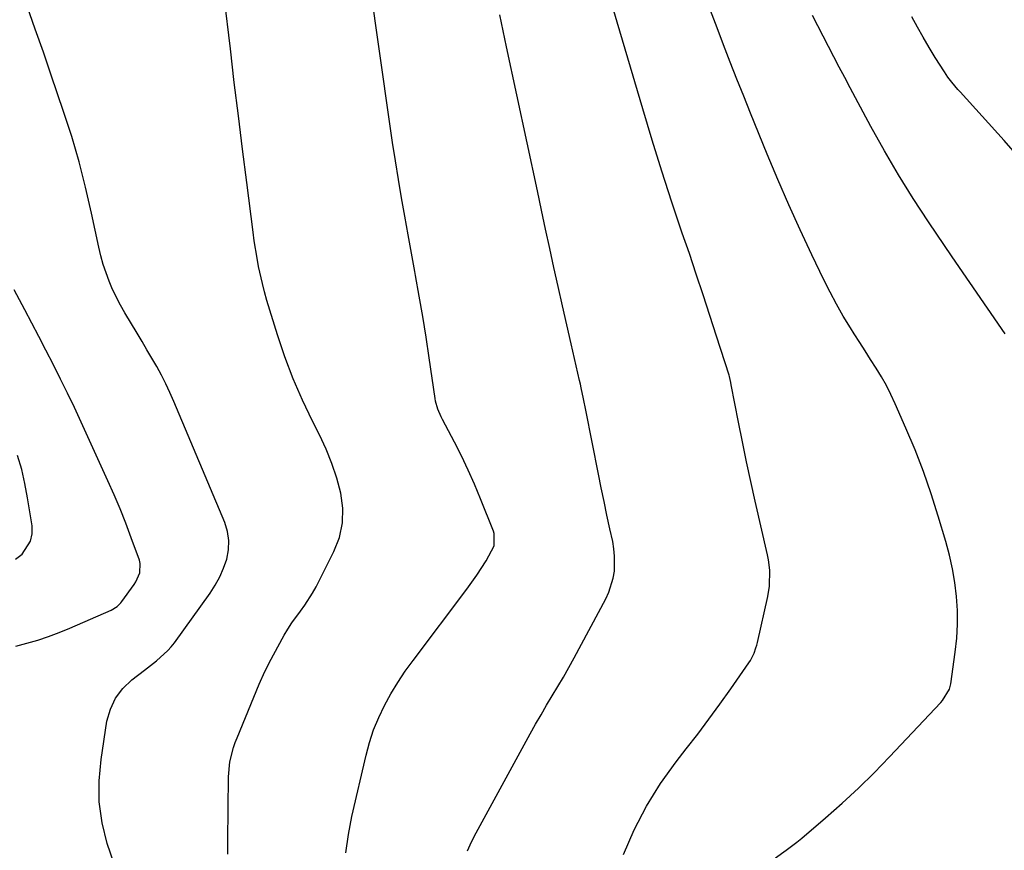
# Model space of a CAD drawing. Units: inches. Extents: x 1931565 to 1936960, y 400682 to 405983.
# Drawn here: x 1935483 to 1935757, y 401905 to 402137 of the extents above; entities that cross this region are included whole.
import ezdxf

# ---------------------------------------------------------------- set-up
doc = ezdxf.new("R2010")
doc.units = ezdxf.units.IN
doc.header["$MEASUREMENT"] = 0
doc.layers.add('7', color=7, linetype='Continuous')
doc.layers.add('8', color=7, linetype='Continuous')

msp = doc.modelspace()

# ---------------------------------------------------------------- linework, layer by layer
at = {"layer": '7', "color": 18}
for points in [[(1935573.74, 401904.55, 1808), (1935574.46, 401909.63, 1808), (1935575.43, 401914.69, 1808), (1935579.34, 401931.73, 1808), (1935580.31, 401935.31, 1808), (1935581.46, 401938.83, 1808), (1935582.88, 401942.25, 1808), (1935584.47, 401945.6, 1808), (1935586.28, 401948.85, 1808), (1935588.19, 401952.04, 1808), (1935590.26, 401955.13, 1808), (1935592.43, 401958.15, 1808), (1935607.4, 401977.98, 1808), (1935610.18, 401981.88, 1808), (1935612.75, 401985.93, 1808), (1935615.03, 401990.1, 1808), (1935615.01, 401993.51, 1808), (1935614.79, 401994.18, 1808), (1935611.22, 402003.21, 1808), (1935609.56, 402007.23, 1808), (1935607.81, 402011.2, 1808), (1935605.92, 402015.11, 1808), (1935603.94, 402018.98, 1808), (1935600.59, 402025.28, 1808), (1935600.24, 402025.97, 1808), (1935599.33, 402028.12, 1808), (1935598.72, 402030.36, 1808), (1935598.58, 402031.12, 1808), (1935596.91, 402042.47, 1808), (1935596.04, 402048.2, 1808), (1935595.13, 402053.92, 1808), (1935594.16, 402059.63, 1808), (1935593.16, 402065.34, 1808), (1935592.95, 402066.47, 1808), (1935592.02, 402071.6, 1808), (1935591.1, 402076.74, 1808), (1935590.18, 402081.88, 1808), (1935589.26, 402087.01, 1808), (1935588.37, 402092.15, 1808), (1935587.52, 402097.3, 1808), (1935586.72, 402102.46, 1808), (1935585.96, 402107.62, 1808), (1935580.37, 402146.94, 1808)], [(1935651.02, 401904.1, 1812), (1935654.02, 401910.93, 1812), (1935657.41, 401917.54, 1812), (1935661.36, 401923.83, 1812), (1935665.69, 401929.9, 1812), (1935668.52, 401933.52, 1812), (1935671.69, 401937.64, 1812), (1935674.82, 401941.8, 1812), (1935677.88, 401946, 1812), (1935680.89, 401950.24, 1812), (1935685.97, 401957.51, 1812), (1935686.38, 401958.15, 1812), (1935687.41, 401960.19, 1812), (1935687.91, 401961.63, 1812), (1935688.12, 401962.37, 1812), (1935688.3, 401963.11, 1812), (1935691.22, 401976, 1812), (1935691.69, 401978.88, 1812), (1935691.77, 401983.26, 1812), (1935691.43, 401986.16, 1812), (1935691.14, 401987.59, 1812), (1935687.7, 402002.55, 1812), (1935686.47, 402008.04, 1812), (1935685.28, 402013.52, 1812), (1935684.14, 402019.03, 1812), (1935683.05, 402024.53, 1812), (1935681.05, 402034.88, 1812), (1935680.91, 402035.57, 1812), (1935680.53, 402037.26, 1812), (1935680.43, 402037.59, 1812), (1935676.97, 402048.48, 1812), (1935675.11, 402054.25, 1812), (1935673.23, 402060.01, 1812), (1935671.31, 402065.76, 1812), (1935669.37, 402071.5, 1812), (1935667.41, 402077.21, 1812), (1935664.52, 402085.82, 1812), (1935661.71, 402094.45, 1812), (1935659.01, 402103.11, 1812), (1935656.38, 402111.8, 1812), (1935646.54, 402145.14, 1812)], [(1935540.89, 401904.2, 1806), (1935540.83, 401907.91, 1806), (1935541.04, 401925.72, 1806), (1935541.45, 401929.87, 1806), (1935542.47, 401933.93, 1806), (1935542.93, 401935.25, 1806), (1935543.43, 401936.55, 1806), (1935548.07, 401947.96, 1806), (1935549.6, 401951.52, 1806), (1935551.21, 401955.04, 1806), (1935552.95, 401958.51, 1806), (1935554.78, 401961.92, 1806), (1935556.58, 401965.16, 1806), (1935557.61, 401966.9, 1806), (1935558.7, 401968.61, 1806), (1935561.08, 401971.89, 1806), (1935562.29, 401973.51, 1806), (1935564.47, 401976.91, 1806), (1935565.44, 401978.69, 1806), (1935570.42, 401988.49, 1806), (1935571.91, 401992.43, 1806), (1935572.83, 401996.44, 1806), (1935572.88, 402000.56, 1806), (1935572.36, 402004.74, 1806), (1935571.21, 402008.93, 1806), (1935569.86, 402013.04, 1806), (1935568.22, 402017.05, 1806), (1935566.39, 402020.99, 1806), (1935564.43, 402024.83, 1806), (1935561.62, 402030.69, 1806), (1935559.03, 402036.64, 1806), (1935556.76, 402042.72, 1806), (1935554.69, 402048.89, 1806), (1935551.76, 402058.46, 1806), (1935551.09, 402060.79, 1806), (1935550.47, 402063.13, 1806), (1935549.43, 402067.86, 1806), (1935548.99, 402070.24, 1806), (1935548.22, 402075.03, 1806), (1935547.89, 402077.43, 1806), (1935546.12, 402091.24, 1806), (1935544.94, 402100.55, 1806), (1935543.79, 402109.87, 1806), (1935542.67, 402119.18, 1806), (1935541.57, 402128.51, 1806), (1935539.87, 402143.14, 1806)], [(1935509.22, 401901.53, 1804), (1935507.28, 401907.2, 1804), (1935505.91, 401912.96, 1804), (1935505.08, 401918.76, 1804), (1935505.05, 401924.62, 1804), (1935505.55, 401930.52, 1804), (1935507.21, 401941.2, 1804), (1935508.15, 401944.57, 1804), (1935509.54, 401947.66, 1804), (1935511.61, 401950.35, 1804), (1935514.12, 401952.78, 1804), (1935517.65, 401955.46, 1804), (1935521.01, 401958.07, 1804), (1935524.19, 401960.89, 1804), (1935525.11, 401961.95, 1804), (1935525.98, 401963.06, 1804), (1935535.9, 401976.85, 1804), (1935537.35, 401979.1, 1804), (1935538.63, 401981.43, 1804), (1935539.68, 401983.87, 1804), (1935540.57, 401986.4, 1804), (1935541.04, 401988.97, 1804), (1935541.16, 401991.52, 1804), (1935540.76, 401994.04, 1804), (1935540, 401996.54, 1804), (1935525.84, 402030.32, 1804), (1935524.75, 402032.79, 1804), (1935523.6, 402035.23, 1804), (1935522.36, 402037.63, 1804), (1935521.06, 402040, 1804), (1935519.71, 402042.34, 1804), (1935518.35, 402044.68, 1804), (1935516.98, 402047.01, 1804), (1935515.59, 402049.33, 1804), (1935512.21, 402054.95, 1804), (1935510.98, 402057.1, 1804), (1935508.77, 402061.52, 1804), (1935507.79, 402063.79, 1804), (1935506.14, 402068.45, 1804), (1935505.49, 402070.84, 1804), (1935504.91, 402073.24, 1804), (1935502.9, 402082.78, 1804), (1935501.26, 402089.94, 1804), (1935499.44, 402097.05, 1804), (1935497.38, 402104.1, 1804), (1935495.14, 402111.1, 1804), (1935491.7, 402121.21, 1804), (1935489.5, 402127.61, 1804), (1935487.26, 402134.01, 1804), (1935484.96, 402140.38, 1804)], [(1935693.32, 401903.2, 1814), (1935696.36, 401905.29, 1814), (1935699.3, 401907.5, 1814), (1935700.72, 401908.67, 1814), (1935707.3, 401914.28, 1814), (1935711.92, 401918.36, 1814), (1935716.45, 401922.54, 1814), (1935720.84, 401926.86, 1814), (1935725.13, 401931.28, 1814), (1935739.38, 401946.41, 1814), (1935739.87, 401946.97, 1814), (1935741.79, 401950.18, 1814), (1935742.14, 401951.63, 1814), (1935743.4, 401960.47, 1814), (1935743.81, 401964.34, 1814), (1935744.04, 401968.21, 1814), (1935743.99, 401972.09, 1814), (1935743.75, 401975.98, 1814), (1935743.26, 401979.84, 1814), (1935742.63, 401983.68, 1814), (1935741.77, 401987.48, 1814), (1935740.77, 401991.25, 1814), (1935738.66, 401998.38, 1814), (1935736.69, 402004.6, 1814), (1935734.56, 402010.76, 1814), (1935732.2, 402016.84, 1814), (1935729.68, 402022.86, 1814), (1935726.7, 402029.64, 1814), (1935725.5, 402032.2, 1814), (1935724.22, 402034.72, 1814), (1935722.83, 402037.17, 1814), (1935721.36, 402039.58, 1814), (1935719.83, 402041.97, 1814), (1935718.31, 402044.35, 1814), (1935716.79, 402046.74, 1814), (1935715.28, 402049.14, 1814), (1935714.22, 402050.82, 1814), (1935712.24, 402054.09, 1814), (1935710.33, 402057.41, 1814), (1935708.54, 402060.78, 1814), (1935706.83, 402064.2, 1814), (1935703.49, 402071.14, 1814), (1935700.23, 402078.09, 1814), (1935697.06, 402085.07, 1814), (1935694.01, 402092.11, 1814), (1935691.05, 402099.19, 1814), (1935686.41, 402110.56, 1814), (1935684.5, 402115.31, 1814), (1935682.61, 402120.07, 1814), (1935680.74, 402124.83, 1814), (1935678.9, 402129.61, 1814), (1935677.08, 402134.39, 1814), (1935675.25, 402139.17, 1814)], [(1935757.26, 402049.09, 1816), (1935752.35, 402056.25, 1816), (1935747.46, 402063.43, 1816), (1935742.58, 402070.6, 1816), (1935735.95, 402080.36, 1816), (1935731.7, 402086.84, 1816), (1935727.59, 402093.41, 1816), (1935723.68, 402100.1, 1816), (1935719.92, 402106.87, 1816), (1935715.65, 402114.84, 1816), (1935714.13, 402117.7, 1816), (1935712.62, 402120.56, 1816), (1935711.11, 402123.42, 1816), (1935709.62, 402126.29, 1816), (1935708.12, 402129.16, 1816), (1935706.63, 402132.03, 1816), (1935705.14, 402134.9, 1816), (1935703.65, 402137.78, 1816)], [(1935762.01, 402097.27, 1818), (1935756.99, 402102.95, 1818), (1935744.75, 402116.55, 1818), (1935744.16, 402117.21, 1818), (1935742.44, 402119.23, 1818), (1935741.36, 402120.62, 1818), (1935740.86, 402121.35, 1818), (1935740.38, 402122.08, 1818), (1935737.84, 402126.14, 1818), (1935736.14, 402128.93, 1818), (1935734.48, 402131.74, 1818), (1935732.88, 402134.6, 1818), (1935731.33, 402137.48, 1818)], [(1935481.84, 401962.1, 1802), (1935484.89, 401962.96, 1802), (1935487.93, 401963.84, 1802), (1935490.94, 401964.82, 1802), (1935493.9, 401965.93, 1802), (1935496.83, 401967.13, 1802), (1935508.41, 401972.16, 1802), (1935510.06, 401973.16, 1802), (1935511.08, 401974.17, 1802), (1935511.38, 401974.55, 1802), (1935514.77, 401979.27, 1802), (1935515.27, 401980.04, 1802), (1935516.37, 401982.54, 1802), (1935516.48, 401985.17, 1802), (1935516.26, 401986.04, 1802), (1935513.96, 401992.35, 1802), (1935512.45, 401996.36, 1802), (1935510.87, 402000.34, 1802), (1935509.21, 402004.28, 1802), (1935507.48, 402008.2, 1802), (1935500.02, 402024.56, 1802), (1935498.16, 402028.57, 1802), (1935496.26, 402032.57, 1802), (1935494.3, 402036.54, 1802), (1935492.3, 402040.49, 1802), (1935490.18, 402044.61, 1802), (1935488.23, 402048.35, 1802), (1935486.28, 402052.08, 1802), (1935484.31, 402055.82, 1802), (1935481.36, 402061.4, 1802)]]:
    msp.add_polyline3d(points, dxfattribs=at)
at = {"layer": '8', "color": 18}
for points in [[(1935607.57, 401905.07, 1810), (1935608.72, 401907.63, 1810), (1935609.99, 401910.14, 1810), (1935625.06, 401937.72, 1810), (1935626.54, 401940.39, 1810), (1935628.06, 401943.04, 1810), (1935629.62, 401945.67, 1810), (1935631.2, 401948.28, 1810), (1935632.79, 401950.89, 1810), (1935634.34, 401953.52, 1810), (1935635.84, 401956.18, 1810), (1935637.31, 401958.86, 1810), (1935646.1, 401975.27, 1810), (1935646.96, 401977.14, 1810), (1935648.15, 401981.03, 1810), (1935648.48, 401983.06, 1810), (1935648.57, 401987.16, 1810), (1935648.36, 401989.2, 1810), (1935648.02, 401991.24, 1810), (1935647.25, 401994.79, 1810), (1935646.43, 401998.6, 1810), (1935645.63, 402002.41, 1810), (1935644.85, 402006.23, 1810), (1935644.08, 402010.04, 1810), (1935640.53, 402027.9, 1810), (1935639.92, 402030.99, 1810), (1935639.28, 402034.08, 1810), (1935639.05, 402035.1, 1810), (1935638.82, 402036.13, 1810), (1935636.46, 402046.32, 1810), (1935635.23, 402051.63, 1810), (1935634.02, 402056.95, 1810), (1935632.83, 402062.27, 1810), (1935631.66, 402067.6, 1810), (1935630.49, 402072.93, 1810), (1935629.33, 402078.26, 1810), (1935628.18, 402083.59, 1810), (1935627.04, 402088.92, 1810), (1935618.44, 402129.05, 1810), (1935617.51, 402133.52, 1810), (1935616.62, 402137.99, 1810)], [(1935481.71, 401986.35, 1800), (1935483.57, 401987.73, 1800), (1935485.95, 401991.34, 1800), (1935486.34, 401993.42, 1800), (1935486.34, 401995.64, 1800), (1935485.12, 402003.41, 1800), (1935484.37, 402007.41, 1800), (1935483.46, 402011.37, 1800), (1935482.32, 402015.28, 1800)]]:
    msp.add_polyline3d(points, dxfattribs=at)

doc.saveas('drawing.dxf')
